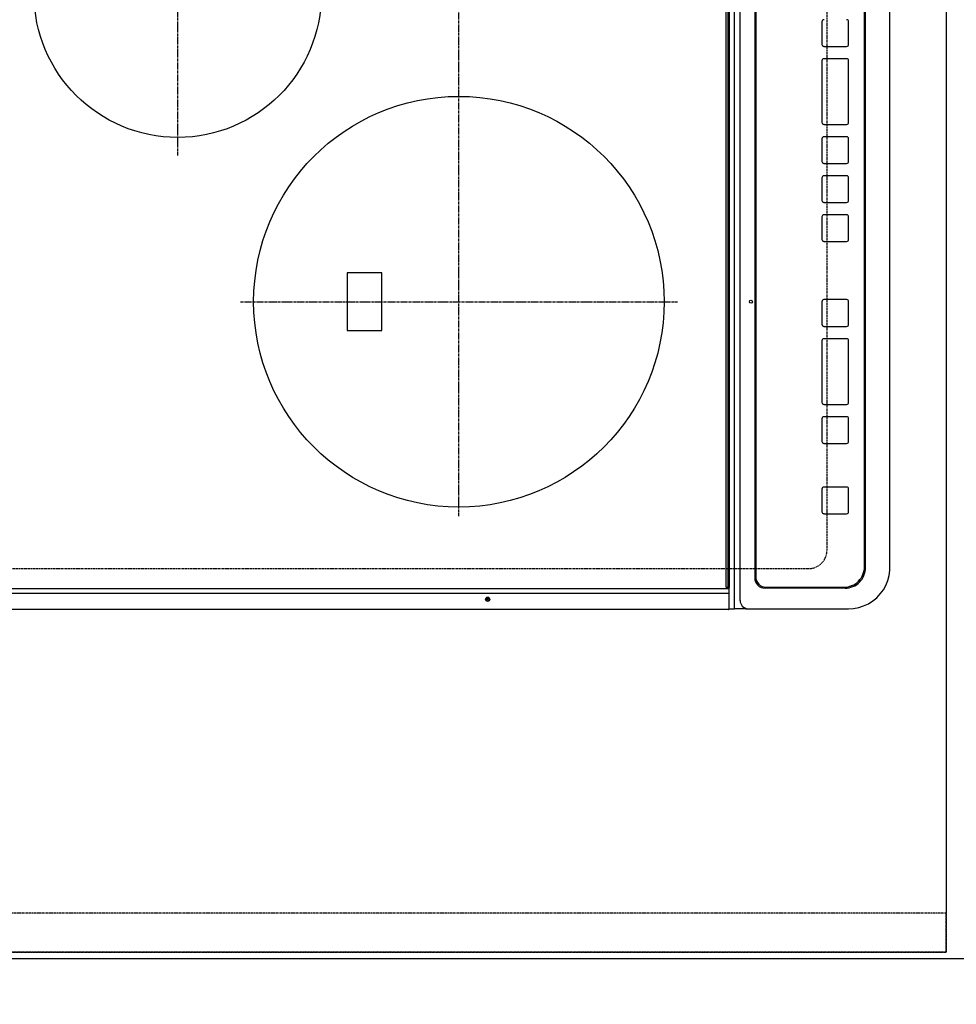
# Model space of a CAD drawing. Units: millimetres. Extents: x -109 to 26472, y -120 to 8847.
# Drawn here: x 1161 to 1617, y 5551 to 6030 of the extents above; entities that cross this region are included whole.
import ezdxf

# ---------------------------------------------------------------- set-up
doc = ezdxf.new("R2010")
doc.units = ezdxf.units.MM
for name, pattern in [('CENTER', [2, 1.25, -0.25, 0.25, -0.25]), ('DASHED', [0.75, 0.5, -0.25]), ('HIDDEN', [0.375, 0.25, -0.125])]:
    doc.linetypes.add(name, pattern=pattern)
doc.layers.get('DEFPOINTS').update_dxf_attribs({"color": 146})
for name, color, linetype in [('121-キャビネット（中）', 253, 'HIDDEN'), ('126-甲板', 2, 'Continuous'), ('150-機器', 8, 'Continuous'), ('166-寸法B', 11, 'Continuous')]:
    doc.layers.add(name, color=color, linetype=linetype)
doc.styles.add('KH001', font='txt')
doc.dimstyles.new('KH1xx030', dxfattribs={"dimscale": 30, "dimtxt": 2, "dimasz": 0.6, "dimexe": 0.3, "dimexo": 1.2, "dimgap": 0.5, "dimtad": 3, "dimdec": 1, "dimdsep": 46, "dimlunit": 6, "dimtxsty": 'KH001', "dimblk": 'DOT', "dimcen": 1, "dimdle": 1, "dimclrd": 256, "dimclre": 256, "dimclrt": 256, "dimadec": 0, "dimazin": 0, "dimtfac": 1, "dimtdec": 1, "dimtix": 1, "dimtmove": 2, "dimatfit": 3, "dimldrblk": 'CLOSEDBLANK', "dimfxl": 1, "dimtolj": 1, "dimtzin": 0, "dimlwd": -1, "dimlwe": -1, "dimarcsym": 0})

# ---------------------------------------------------------------- blocks, each defined once
blk = doc.blocks.new('HT-F6S_H2')
at = {"layer": '126-甲板', "linetype": 'DASHED'}
for p, q in [((-280, 273.65), (-280, -170.35)), ((-271, -179.35), (271, -179.35))]:
    blk.add_line(p, q, dxfattribs=at)
blk.add_arc((-271, -170.35), 9, 180, 270, dxfattribs=at)
at = {"layer": '150-機器', "color": 13, "linetype": 'Continuous'}
for p, q in [((-299.9, -131.32), (-299.9, 230.08)), ((-292.17, -131.32), (-292.17, 230.08)), ((-289.9, -131.32), (-289.9, 230.08)), ((-136, 54.5), (-164, 54.5)), ((-164, 54.5), (-164, 37.5)), ((-136, 37.5), (-136, 54.5)), ((-164, 37.5), (-136, 37.5)), ((-299.6, -131.62), (-297.9, -131.62)), ((-299.5, -131.62), (-299.5, -134.29)), ((-297.9, -131.62), (-292.17, -131.62)), ((-292.17, -131.32), (-292.17, -131.62)), ((-292.17, -131.62), (-291.82, -131.62)), ((-291.82, -131.62), (-291.81, -131.62)), ((-291.79, -131.62), (-291.82, -131.62)), ((-291.81, -131.62), (-289.1, -131.62)), ((-290.05, -131.62), (-290.02, -131.62)), ((-290.02, -131.62), (-289.99, -131.6)), ((-289.99, -131.6), (-289.97, -131.57)), ((-289.97, -131.57), (-289.94, -131.53)), ((-289.94, -131.53), (-289.93, -131.49)), ((-289.93, -131.49), (-289.91, -131.44)), ((-289.91, -131.44), (-289.9, -131.38)), ((-289.9, -131.38), (-289.9, -131.32)), ((-289.1, -131.12), (-289.1, -130.42)), ((-289.1, -131.12), (289.1, -131.12)), ((-289.1, -131.62), (-289.1, -131.12)), ((289.1, -131.62), (-289.1, -131.62)), ((288.8, -130.12), (-288.8, -130.12)), ((-299.5, -134.29), (-297.5, -134.29)), ((-299.5, -139.83), (-299.5, -134.29)), ((-297.5, -134.29), (297.5, -134.29)), ((-295.5, -136.14), (-295.52, -136.07)), ((-295.5, -137.07), (295.5, -137.07)), ((-299.5, -139.83), (-299.5, -140.76)), ((-299.5, -140.76), (-299.5, -188.39)), ((284.5, -144.14), (-284.5, -144.14)), ((-284, -144.64), (-284, -144.65)), ((284, -144.64), (-284, -144.64)), ((284, -144.65), (-284, -144.65)), ((-289.5, -188.13), (-289.5, -149.14)), ((-289, -149.64), (-289, -149.65)), ((-289, -149.65), (-289, -187.64)), ((-241.25, -176.87), (-252.25, -176.87)), ((-252.25, -176.89), (-252.25, -176.87)), ((-241.25, -176.89), (-252.25, -176.89)), ((-241.25, -176.89), (-241.25, -176.87)), ((-207, -176.87), (-218, -176.87)), ((-218, -176.89), (-218, -176.87)), ((-207, -176.89), (-218, -176.89)), ((-207, -176.89), (-207, -176.87)), ((-169, -176.87), (-199, -176.87)), ((-199, -176.89), (-199, -176.87)), ((-169, -176.89), (-199, -176.89)), ((-169, -176.89), (-169, -176.87)), ((-150, -176.87), (-161, -176.87)), ((-161, -176.89), (-161, -176.87)), ((-150, -176.89), (-161, -176.89)), ((-150, -176.89), (-150, -176.87)), ((-108.66, -176.88), (-119.66, -176.88)), ((-119.66, -176.9), (-119.66, -176.88)), ((-108.66, -176.9), (-119.66, -176.9)), ((-108.66, -176.9), (-108.66, -176.88)), ((-89.66, -176.88), (-100.66, -176.88)), ((-100.66, -176.9), (-100.66, -176.88)), ((-89.66, -176.9), (-100.66, -176.9)), ((-89.66, -176.9), (-89.66, -176.88)), ((-70.66, -176.88), (-81.66, -176.88)), ((-81.66, -176.9), (-81.66, -176.88)), ((-70.66, -176.9), (-81.66, -176.9)), ((-70.66, -176.9), (-70.66, -176.88)), ((-32.66, -176.88), (-62.66, -176.88)), ((-62.66, -176.9), (-62.66, -176.88)), ((-32.66, -176.9), (-62.66, -176.9)), ((-32.66, -176.9), (-32.66, -176.88)), ((-13.66, -176.88), (-24.66, -176.88)), ((-24.66, -176.9), (-24.66, -176.88)), ((-13.66, -176.9), (-24.66, -176.9)), ((-13.66, -176.9), (-13.66, -176.88)), ((-253.25, -177.89), (-253.25, -177.87)), ((-253.25, -177.89), (-253.25, -188.88)), ((-240.25, -177.89), (-240.25, -177.87)), ((-240.25, -188.88), (-240.25, -177.89)), ((-219, -177.89), (-219, -177.87)), ((-219, -177.89), (-219, -188.88)), ((-206, -177.89), (-206, -177.87)), ((-206, -188.88), (-206, -177.89)), ((-200, -177.89), (-200, -177.87)), ((-200, -177.89), (-200, -188.88)), ((-168, -177.89), (-168, -177.87)), ((-168, -188.88), (-168, -177.89)), ((-162, -177.89), (-162, -177.87)), ((-162, -177.89), (-162, -188.88)), ((-149, -177.89), (-149, -177.87)), ((-149, -188.88), (-149, -177.89)), ((-120.66, -177.9), (-120.66, -177.88)), ((-120.66, -177.9), (-120.66, -188.89)), ((-107.66, -177.9), (-107.66, -177.88)), ((-107.66, -188.89), (-107.66, -177.9)), ((-101.66, -177.9), (-101.66, -177.88)), ((-101.66, -177.9), (-101.66, -188.89)), ((-88.66, -177.9), (-88.66, -177.88)), ((-88.66, -188.89), (-88.66, -177.9)), ((-82.66, -177.9), (-82.66, -177.88)), ((-82.66, -177.9), (-82.66, -188.89)), ((-69.66, -177.9), (-69.66, -177.88)), ((-69.66, -188.89), (-69.66, -177.9)), ((-63.66, -177.9), (-63.66, -177.88)), ((-63.66, -177.9), (-63.66, -188.89)), ((-31.66, -177.9), (-31.66, -177.88)), ((-31.66, -188.89), (-31.66, -177.9)), ((-25.66, -177.9), (-25.66, -177.88)), ((-25.66, -177.9), (-25.66, -188.89)), ((-299.5, -188.39), (-299.5, -189.78)), ((-252.25, -189.88), (-241.25, -189.88)), ((-218, -189.88), (-207, -189.88)), ((-199, -189.88), (-169, -189.88)), ((-161, -189.88), (-150, -189.88)), ((-119.66, -189.89), (-108.66, -189.89)), ((-100.66, -189.89), (-89.66, -189.89)), ((-81.66, -189.89), (-70.66, -189.89)), ((-62.66, -189.89), (-32.66, -189.89)), ((-24.66, -189.89), (-13.66, -189.89)), ((-279.5, -198.12), (279.5, -198.12)), ((-279, -197.64), (279, -197.64)), ((-279.5, -210.03), (279.5, -210.03)), ((-279.5, -210.03), (-279.5, -210.05))]:
    blk.add_line(p, q, dxfattribs=at)
at = {"layer": '150-機器', "color": 161, "linetype": 'CENTER'}
for p, q in [((-78.76, 137), (77.2, 137)), ((-150, 106.45), (-150, -106.45)), ((-254.4, 0), (250, 0))]:
    blk.add_line(p, q, dxfattribs=at)
at = {"layer": '150-機器', "color": 13, "linetype": 'Continuous'}
blk.add_lwpolyline([(-299.5, -189.78), (-299.34, -192.31), (-298.88, -194.79), (-298.11, -197.2), (-297.05, -199.49), (-295.72, -201.63), (-294.13, -203.58), (-292.32, -205.32), (-290.31, -206.82), (-288.12, -208.05), (-285.81, -209), (-283.39, -209.64), (-280.91, -209.98), (-279.5, -210.03)], dxfattribs=at)
for centre, radius in [((0, 137), 70), ((-150, 0), 100), ((-294.9, -14.02), 1.04), ((-294.9, -14.02), 0.643), ((-294.9, -14.02), 0.0429), ((-150, -142.27), 0.742)]:
    blk.add_circle(centre, radius, dxfattribs=at)
for centre, radius, start, end in [((-299.6, -131.32), 0.3, 180, 270), ((-288.8, -130.42), 0.3, 90, 180), ((-295.65, -140.92), 3.86, 87.8011, 177.6175), ((-284.5, -149.14), 5, 89.9918, 179.9885), ((-284, -149.64), 5, 89.9901, 179.99), ((-284, -149.65), 5, 89.9901, 179.9899), ((-252.25, -177.87), 1, 89.989, 179.9903), ((-252.25, -177.89), 1, 89.9891, 179.9902), ((-241.25, -177.87), 1, 0.0107, 90.0091), ((-241.25, -177.89), 1, 0.0105, 90.0091), ((-218, -177.87), 1, 89.9896, 179.9906), ((-218, -177.89), 1, 89.9897, 179.9905), ((-207, -177.87), 1, 0.0093, 90.0103), ((-207, -177.89), 1, 0.0095, 90.0101), ((-199, -177.87), 1, 89.9902, 179.991), ((-199, -177.89), 1, 89.9902, 179.991), ((-169, -177.87), 1, 0.0095, 90.0101), ((-169, -177.89), 1, 0.0094, 90.0104), ((-161, -177.87), 1, 89.9909, 179.9893), ((-161, -177.89), 1, 89.9909, 179.9893), ((-150, -177.87), 1, 0.0107, 90.0089), ((-150, -177.89), 1, 0.0107, 90.0089), ((-119.66, -177.88), 1, 89.99, 179.9905), ((-119.66, -177.9), 1, 89.99, 179.9905), ((-108.66, -177.88), 1, 0.0099, 90.0098), ((-108.66, -177.9), 1, 0.0099, 90.0098), ((-100.66, -177.88), 1, 89.9901, 179.9901), ((-100.66, -177.9), 1, 89.9902, 179.99), ((-89.66, -177.88), 1, 0.0099, 90.01), ((-89.66, -177.9), 1, 0.0097, 90.01), ((-81.66, -177.88), 1, 89.9905, 179.9899), ((-81.66, -177.9), 1, 89.9905, 179.9899), ((-70.66, -177.88), 1, 0.0101, 90.0097), ((-70.66, -177.9), 1, 0.0101, 90.0097), ((-62.66, -177.88), 1, 89.9898, 179.9907), ((-62.66, -177.9), 1, 89.9898, 179.9907), ((-32.66, -177.88), 1, 0.01, 90.0098), ((-32.66, -177.9), 1, 0.01, 90.0096), ((-24.66, -177.88), 1, 89.9903, 179.9901), ((-24.66, -177.9), 1, 89.9903, 179.9901), ((-13.66, -177.88), 1, 0.0098, 90.0099), ((-13.66, -177.9), 1, 0.0098, 90.0099), ((-279.5, -188.12), 10, 180.0079, 270.0117), ((-279, -187.64), 10, 180.0099, 270.0099), ((-252.25, -188.88), 1, 180.0099, 270.0107), ((-241.25, -188.88), 1, 269.991, 359.9893), ((-218, -188.88), 1, 180.0095, 270.0102), ((-207, -188.88), 1, 269.9898, 359.9905), ((-199, -188.88), 1, 180.0107, 270.0091), ((-169, -188.88), 1, 269.9898, 359.9905), ((-161, -188.88), 1, 180.0107, 270.009), ((-150, -188.88), 1, 269.991, 359.9893), ((-119.66, -188.89), 1, 180.0101, 270.0097), ((-108.66, -188.89), 1, 269.9904, 359.9899), ((-100.66, -188.89), 1, 180.0101, 270.0096), ((-89.66, -188.89), 1, 269.9904, 359.9899), ((-81.66, -188.89), 1, 180.0101, 270.0096), ((-70.66, -188.89), 1, 269.9904, 359.9899), ((-62.66, -188.89), 1, 180.01, 270.0098), ((-32.66, -188.89), 1, 269.9902, 359.9903), ((-24.66, -188.89), 1, 180.0099, 270.0098), ((-13.66, -188.89), 1, 269.9902, 359.9901)]:
    blk.add_arc(centre, radius, start, end, dxfattribs=at)
blk = doc.blocks.new('_Dot')
at = {"color": 0, "linetype": 'ByBlock', "lineweight": -2}
blk.add_line((-0.5, 0), (-1, 0), dxfattribs=at)
at = {"color": 0, "linetype": 'ByBlock', "const_width": 0.5}
blk.add_lwpolyline([(-0.25, 0, 1), (0.25, 0, 1)], format="xyb", close=True, dxfattribs=at)
blk = doc.blocks.new('*D425')
at = {"layer": '166-寸法B', "transparency": 16777216}
for p, q in [((975.46, 5540.01), (975.46, 5223.79)), ((1622.46, 5537.01), (1622.46, 5223.79)), ((993.46, 5232.79), (1604.46, 5232.79))]:
    blk.add_line(p, q, dxfattribs=at)
at = {"layer": 'DEFPOINTS', "color": 0, "transparency": 16777216}
for p in [(975.46, 5576.01), (1622.46, 5573.01), (1622.46, 5232.79)]:
    blk.add_point(p, dxfattribs=at)
at = {"layer": '166-寸法B', "transparency": 16777216, "xscale": 18, "yscale": 18, "zscale": 18, "rotation": 180}
blk.add_blockref('_Dot', (975.46, 5232.79), dxfattribs=at)
at = {"layer": '166-寸法B', "transparency": 16777216, "xscale": 18, "yscale": 18, "zscale": 18}
blk.add_blockref('_Dot', (1622.46, 5232.79), dxfattribs=at)
at = {"layer": '166-寸法B', "transparency": 16777216, "insert": (1298.96, 5277.79), "char_height": 60, "attachment_point": 5, "style": 'KH001'}
blk.add_mtext('\\A1;647', dxfattribs=at)
blk = doc.blocks.new('_ClosedBlank')
at = {"color": 0, "linetype": 'ByBlock', "lineweight": -2}
for p, q in [((-1, 0.167), (0, 0)), ((-1, 0.167), (-1, -0.167)), ((0, 0), (-1, -0.167))]:
    blk.add_line(p, q, dxfattribs=at)
blk = doc.blocks.new('*D427')
at = {"layer": '166-寸法B', "transparency": 16777216}
for p, q in [((1622.46, 5537.01), (1622.46, 5088.79)), ((990.46, 5097.79), (1604.46, 5097.79)), ((972.46, 5093.85), (972.46, 5088.79))]:
    blk.add_line(p, q, dxfattribs=at)
at = {"layer": 'DEFPOINTS', "color": 0, "transparency": 16777216}
for p in [(1622.46, 5573.01), (972.46, 5129.85), (1622.46, 5097.79)]:
    blk.add_point(p, dxfattribs=at)
at = {"layer": '166-寸法B', "transparency": 16777216, "xscale": 18, "yscale": 18, "zscale": 18, "rotation": 180}
blk.add_blockref('_Dot', (972.46, 5097.79), dxfattribs=at)
at = {"layer": '166-寸法B', "transparency": 16777216, "xscale": 18, "yscale": 18, "zscale": 18}
blk.add_blockref('_Dot', (1622.46, 5097.79), dxfattribs=at)
at = {"layer": '166-寸法B', "transparency": 16777216, "insert": (1297.46, 5142.79), "char_height": 60, "attachment_point": 5, "style": 'KH001'}
blk.add_mtext('\\A1;650', dxfattribs=at)
blk = doc.blocks.new('*D410')
at = {"layer": '166-寸法B', "transparency": 16777216}
for p, q in [((1554.46, 5543.01), (1554.46, 5359.41)), ((1622.46, 5534.01), (1622.46, 5359.41)), ((1604.46, 5368.41), (1572.46, 5368.41)), ((1754.02, 5368.41), (1622.46, 5368.41))]:
    blk.add_line(p, q, dxfattribs=at)
at = {"layer": 'DEFPOINTS', "color": 0, "transparency": 16777216}
for p in [(1554.46, 5579.01), (1622.46, 5570.01), (1554.46, 5368.41)]:
    blk.add_point(p, dxfattribs=at)
at = {"layer": '166-寸法B', "transparency": 16777216, "xscale": 18, "yscale": 18, "zscale": 18, "rotation": 180}
blk.add_blockref('_Dot', (1554.46, 5368.41), dxfattribs=at)
at = {"layer": '166-寸法B', "transparency": 16777216, "xscale": 18, "yscale": 18, "zscale": 18}
blk.add_blockref('_Dot', (1622.46, 5368.41), dxfattribs=at)
at = {"layer": '166-寸法B', "transparency": 16777216, "insert": (1704.15, 5413.41), "char_height": 60, "attachment_point": 5, "style": 'KH001'}
blk.add_mtext('\\A1;68', dxfattribs=at)
blk = doc.blocks.new('*D411')
at = {"layer": '166-寸法B', "transparency": 16777216}
for p, q in [((1092.46, 5543.01), (1092.46, 5359.41)), ((1554.46, 5543.01), (1554.46, 5359.41)), ((1536.46, 5368.41), (1110.46, 5368.41))]:
    blk.add_line(p, q, dxfattribs=at)
at = {"layer": 'DEFPOINTS', "color": 0, "transparency": 16777216}
for p in [(1092.46, 5579.01), (1554.46, 5579.01), (1092.46, 5368.41)]:
    blk.add_point(p, dxfattribs=at)
at = {"layer": '166-寸法B', "transparency": 16777216, "xscale": 18, "yscale": 18, "zscale": 18, "rotation": 180}
blk.add_blockref('_Dot', (1092.46, 5368.41), dxfattribs=at)
at = {"layer": '166-寸法B', "transparency": 16777216, "xscale": 18, "yscale": 18, "zscale": 18}
blk.add_blockref('_Dot', (1554.46, 5368.41), dxfattribs=at)
at = {"layer": '166-寸法B', "transparency": 16777216, "insert": (1351.55, 5418.44), "char_height": 60, "attachment_point": 5, "style": 'KH001'}
blk.add_mtext('\\A1;462〈開口〉', dxfattribs=at)

msp = doc.modelspace()

# ---------------------------------------------------------------- linework, layer by layer
at = {"layer": '121-キャビネット（中）', "ltscale": 2}
msp.add_line((1612.46, 5576.01), (972.46, 5576.01), dxfattribs=at)
msp.add_lwpolyline([(3241.46, 7414.01), (3241.46, 6755.01), (1612.46, 6755.01), (1612.46, 5576.01)], dxfattribs=at)
at = {"layer": '126-甲板'}
msp.add_lwpolyline([(975.46, 5573.01), (975.46, 5573.01), (1622.46, 5573.01), (1622.46, 6745.01)], dxfattribs=at)
at = {"layer": 'DEFPOINTS', "linetype": 'DASHED'}
for points in [[(972.46, 6495.01), (1612.46, 6495.01), (1612.46, 5595.01), (972.46, 5595.01)], [(1612.46, 5595.01), (972.46, 5595.01), (972.46, 5576.01), (1612.46, 5576.01)]]:
    msp.add_lwpolyline(points, close=True, dxfattribs=at)

# ---------------------------------------------------------------- block references
at = {"layer": '150-機器', "rotation": 90}
msp.add_blockref('HT-F6S_H2', (1375.11, 6042.81), dxfattribs=at)

# ---------------------------------------------------------------- dimensions: what is measured, and where the dimension line sits
at = {"layer": '166-寸法B'}
dim = msp.add_linear_dim(base=(1092.46, 5368.41), p1=(1554.46, 5579.01), p2=(1092.46, 5579.01), angle=180, text='<>〈開口〉', dimstyle='KH1xx030', dxfattribs=at)
dim.commit()
dim.dimension.update_dxf_attribs({"geometry": '*D411', "text_midpoint": (1351.55, 5418.44), "dimtype": 160})
dim = msp.add_linear_dim(base=(1554.46, 5368.41), p1=(1622.46, 5570.01), p2=(1554.46, 5579.01), angle=180, dimstyle='KH1xx030', override={"dimtmove": 1}, dxfattribs=at)
dim.commit()
dim.dimension.update_dxf_attribs({"geometry": '*D410', "text_midpoint": (1704.15, 5357.48), "dimtype": 160})
for base, p1, picture, middle in [((1622.46, 5097.79), (972.46, 5129.85), '*D427', (1297.46, 5142.79)), ((1622.46, 5232.79), (975.46, 5576.01), '*D425', (1298.96, 5277.79))]:
    dim = msp.add_linear_dim(base=base, p1=p1, p2=(1622.46, 5573.01), angle=180, dimstyle='KH1xx030', dxfattribs=at)
    dim.commit()
    dim.dimension.update_dxf_attribs({"geometry": picture, "text_midpoint": middle})

doc.saveas('drawing.dxf')
